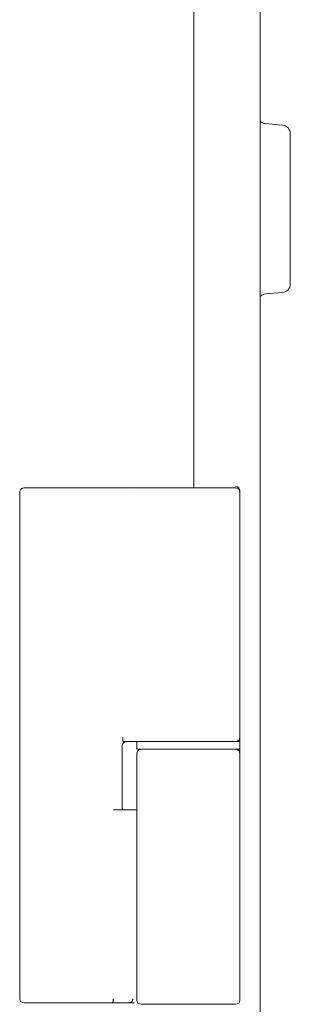
# Model space of a CAD drawing. Units: inches. Extents: x 106 to 339, y 21 to 239.
# Drawn here: x 203 to 204, y 167 to 172 of the extents above; entities that cross this region are included whole.
import ezdxf

# ---------------------------------------------------------------- set-up
doc = ezdxf.new("R2010")
doc.units = ezdxf.units.IN
doc.header["$MEASUREMENT"] = 0
doc.layers.add('1', color=7, linetype='Continuous')

msp = doc.modelspace()

# ---------------------------------------------------------------- linework, layer by layer
at = {"layer": '1', "color": 18, "linetype": 'Continuous', "lineweight": 18}
for p, q in [((203.8254, 176.1046), (203.8254, 92.1931)), ((203.5222, 176.0652), (203.5222, 169.4902)), ((203.9272, 171.1537), (203.8495, 171.1605)), ((203.8495, 170.3793), (203.9272, 170.3862)), ((202.9034, 169.4904), (203.2581, 169.4904)), ((203.2581, 169.4904), (203.2586, 169.4904)), ((202.725, 167.1479), (202.725, 169.4707)), ((203.7328, 169.4766), (203.7328, 169.4707)), ((203.7328, 169.4707), (203.7328, 168.3467)), ((203.1982, 168.327), (203.2581, 168.327)), ((203.2581, 168.327), (203.2586, 168.327)), ((203.2604, 168.327), (203.2604, 168.2915)), ((203.7328, 168.3467), (203.7328, 168.2838)), ((203.7328, 168.2915), (203.7328, 168.327)), ((203.1935, 168.3073), (203.1935, 168.014)), ((203.2604, 168.2719), (203.2604, 168.0199)), ((203.7328, 168.2719), (203.7328, 167.1419)), ((203.2604, 168.0199), (203.2604, 167.1419)), ((202.9034, 167.1282), (203.1051, 167.1282)), ((203.1051, 167.1282), (203.1303, 167.1282)), ((203.2259, 167.1282), (203.2488, 167.1282))]:
    msp.add_line(p, q, dxfattribs=at)
for centre, radius, start, end in [((203.8529, 171.1997), 0.0394, 225.572, 265), ((203.9238, 171.1144), 0.0394, 0, 85), ((203.9238, 170.4254), 0.0394, 275, 0), ((203.8529, 170.3401), 0.0394, 95, 134.428), ((202.7447, 169.4707), 0.0197, 90, 180), ((203.7132, 169.4766), 0.0197, 0, 90), ((203.7132, 169.4707), 0.0197, 0, 90), ((203.2132, 168.3073), 0.0197, 90, 180), ((203.7132, 168.3467), 0.0197, 270, 0), ((203.2801, 168.2719), 0.0197, 90, 180), ((203.7132, 168.2719), 0.0197, 0, 90), ((202.7447, 167.1479), 0.0197, 180, 270), ((203.2801, 167.1419), 0.0197, 180, 270), ((203.7132, 167.1419), 0.0197, 270, 0)]:
    msp.add_arc(centre, radius, start, end, dxfattribs=at)
for points, knots in [([(203.9632, 171.1144), (203.9632, 170.9847), (203.9632, 170.6932), (203.9632, 170.4595), (203.9632, 170.4254)], [0, 0, 0.188246, 0.611262, 0.950491, 1, 1]), ([(202.7447, 169.4904), (202.7454, 169.4904), (202.749, 169.4904), (202.7519, 169.4904), (202.7537, 169.4904), (202.7546, 169.4904), (202.7553, 169.4904), (202.7702, 169.4904), (202.8021, 169.4904), (202.8149, 169.4904), (202.8287, 169.4904), (202.836, 169.4904), (202.8397, 169.4904), (202.8416, 169.4904), (202.8425, 169.4904), (202.8726, 169.4904), (202.9034, 169.4904)], [0, 0, 0.004348, 0.027071, 0.045693, 0.05685, 0.062838, 0.067022, 0.160705, 0.361608, 0.442412, 0.529368, 0.575144, 0.598605, 0.6105, 0.616571, 0.806235, 1, 1]), ([(203.2586, 169.4904), (203.2777, 169.4904), (203.3117, 169.4904), (203.3252, 169.4904)], [0, 0, 0.287837, 0.79781, 1, 1]), ([(203.3252, 169.4904), (203.3471, 169.4904), (203.3593, 169.4904), (203.3658, 169.4904), (203.3691, 169.4904), (203.3724, 169.4904), (203.4342, 169.4904), (203.4678, 169.4904), (203.4849, 169.4904), (203.4935, 169.4904), (203.4978, 169.4904), (203.5022, 169.4904), (203.5665, 169.4904), (203.5966, 169.4904), (203.6108, 169.4904), (203.6177, 169.4904), (203.6211, 169.4904), (203.6244, 169.4904), (203.6727, 169.4904), (203.6905, 169.4904), (203.6941, 169.4904), (203.6991, 169.4904), (203.7013, 169.4904), (203.7027, 169.4904), (203.7107, 169.4904), (203.7132, 169.4904)], [0, 0, 0.056478, 0.088023, 0.104634, 0.113158, 0.121783, 0.280915, 0.367563, 0.411658, 0.43384, 0.445015, 0.45619, 0.621967, 0.699587, 0.736199, 0.753951, 0.762677, 0.771335, 0.895768, 0.941508, 0.950972, 0.96369, 0.969361, 0.972919, 0.993658, 1, 1]), ([(203.1961, 168.3467), (203.1963, 168.3391), (203.1967, 168.3328), (203.1974, 168.3285), (203.1982, 168.327)], [0, 0, 0.377436, 0.698746, 0.91416, 1, 1]), ([(203.7329, 168.327), (203.6147, 168.327), (203.4966, 168.327), (203.2921, 168.327), (203.2604, 168.327)], [0, 0, 0.250007, 0.500014, 0.933026, 1, 1]), ([(203.2604, 168.2916), (203.3785, 168.2916), (203.6147, 168.2916), (203.7329, 168.2916)], [0, 0, 0.250007, 0.749993, 1, 1]), ([(203.7329, 168.2838), (203.7329, 168.2811), (203.7329, 168.2767), (203.7329, 168.2727), (203.7329, 168.2719)], [0, 0, 0.227669, 0.599129, 0.933551, 1, 1]), ([(203.1538, 167.1478), (203.1519, 167.1339), (203.1474, 167.1282)], [0, 0, 0.656141, 1, 1]), ([(203.2434, 167.1457), (203.2383, 167.1333), (203.2259, 167.1282)], [0, 0, 0.500581, 1, 1]), ([(203.1474, 167.1282), (203.205, 167.1282), (203.2259, 167.1282)], [0, 0, 0.733676, 1, 1]), ([(203.2801, 167.1223), (203.3215, 167.1223), (203.5635, 167.1223), (203.7132, 167.1223)], [0, 0, 0.09549, 0.65451, 1, 1])]:
    msp.add_open_spline(points, degree=1, knots=knots, dxfattribs=at)
for points in [[(203.2561, 169.4707), (203.2563, 169.4707)], [(203.2563, 168.3467), (203.2561, 168.3467)], [(203.2586, 168.327), (203.2829, 168.327)], [(203.2434, 168.014), (203.1538, 168.014)], [(203.2604, 168.014), (203.2434, 168.014)], [(202.7447, 167.1282), (202.9034, 167.1282)], [(203.1303, 167.1282), (203.1474, 167.1282)]]:
    msp.add_open_spline(points, degree=1, dxfattribs=at)

doc.saveas('drawing.dxf')
